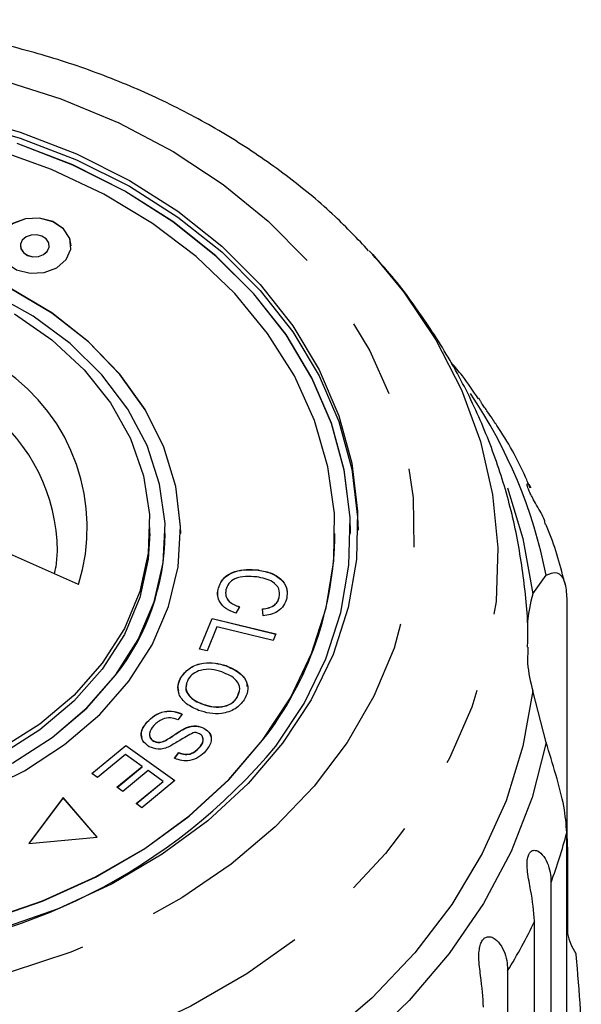
# Model space of a CAD drawing. Extents: x 6 to 387, y 57 to 246.
# Drawn here: x 370 to 379, y 230 to 246 of the extents above; entities that cross this region are included whole.
import ezdxf

# ---------------------------------------------------------------- set-up
doc = ezdxf.new("R2010")
doc.units = 0
doc.linetypes.add('PHANTOM', pattern=[12.7, 6.35, -1.27, 1.27, -1.27, 1.27, -1.27])
doc.layers.get('0').update_dxf_attribs({"linetype": 'CONTINUOUS'})

msp = doc.modelspace()

# ---------------------------------------------------------------- linework, layer by layer
at = {"color": 7, "linetype": 'CONTINUOUS'}
for p, q in [((369.801, 242.695), (369.801, 242.692)), ((370.268, 242.692), (370.268, 242.695)), ((370.624, 242.692), (370.624, 242.695)), ((375.456, 242.612), (375.513, 242.55)), ((371.899, 238.033), (371.899, 238.13)), ((372.149, 238.03), (372.149, 238.033)), ((372.399, 238.03), (372.399, 238.033)), ((374.899, 238.03), (374.899, 238.033)), ((375.149, 238.03), (375.149, 238.033)), ((370.745, 237.203), (369.136, 237.914)), ((370.38, 237.487), (370.401, 237.746)), ((370.374, 237.509), (370.35, 237.378)), ((373.654, 237.436), (373.654, 237.439)), ((378.105, 237.051), (378.321, 237.353)), ((373.007, 237.121), (373.007, 237.124)), ((373.996, 236.995), (373.996, 236.999)), ((378.656, 236.977), (378.656, 233.343)), ((373.351, 236.842), (373.292, 236.738)), ((373.733, 236.696), (373.724, 236.807)), ((372.703, 236.158), (372.907, 236.654)), ((372.704, 236.158), (372.907, 236.651)), ((372.907, 236.654), (373.943, 236.404)), ((372.907, 236.651), (372.907, 236.654)), ((372.907, 236.651), (373.941, 236.401)), ((372.986, 236.519), (372.826, 236.129)), ((373.899, 236.299), (372.986, 236.519)), ((373.943, 236.404), (373.899, 236.299)), ((378.024, 236.19), (378.018, 235.927)), ((372.826, 236.129), (372.703, 236.158)), ((373.134, 235.886), (373.134, 235.889)), ((372.411, 235.709), (372.411, 235.712)), ((373.316, 235.372), (373.34, 235.458)), ((373.316, 235.372), (373.316, 235.376)), ((378.321, 234.646), (378.105, 235.481)), ((372.756, 235.263), (372.756, 235.267)), ((372.422, 235.105), (372.354, 235.013)), ((371.852, 234.97), (371.852, 234.973)), ((372.491, 234.88), (372.491, 234.884)), ((372.775, 234.874), (372.775, 234.877)), ((370.957, 234.142), (371.511, 234.596)), ((370.959, 234.14), (371.511, 234.593)), ((371.511, 234.596), (372.306, 234.027)), ((371.511, 234.593), (371.511, 234.596)), ((371.511, 234.593), (372.304, 234.025)), ((371.959, 234.665), (371.959, 234.668)), ((372.16, 234.678), (372.16, 234.682)), ((371.507, 234.448), (371.051, 234.075)), ((371.777, 234.255), (371.507, 234.448)), ((372.3, 234.387), (372.371, 234.479)), ((372.3, 234.384), (372.371, 234.476)), ((372.371, 234.476), (372.371, 234.479)), ((372.695, 234.552), (372.695, 234.555)), ((371.366, 233.918), (371.777, 234.255)), ((371.368, 233.916), (371.777, 234.251)), ((371.777, 234.251), (371.777, 234.255)), ((371.051, 234.075), (370.957, 234.142)), ((371.871, 234.188), (371.459, 233.851)), ((372.114, 234.013), (371.871, 234.188)), ((371.675, 233.654), (372.114, 234.013)), ((371.677, 233.652), (372.114, 234.01)), ((372.306, 234.027), (371.769, 233.586)), ((372.114, 234.01), (372.114, 234.013)), ((371.459, 233.851), (371.366, 233.918)), ((370.495, 233.75), (369.936, 233.008)), ((370.495, 233.747), (369.939, 233.008)), ((371.046, 233.11), (370.495, 233.75)), ((370.495, 233.747), (370.495, 233.75)), ((371.044, 233.11), (370.495, 233.747)), ((371.769, 233.586), (371.675, 233.654)), ((378.656, 229.547), (378.656, 233.182)), ((369.936, 233.008), (371.046, 233.11)), ((378.668, 232.89), (378.668, 231.549)), ((378.4, 232.375), (378.4, 225.848)), ((378.135, 225.223), (378.135, 231.751)), ((377.697, 230.94), (377.697, 224.413))]:
    msp.add_line(p, q, dxfattribs=at)
at = {"color": 8, "linetype": 'PHANTOM', "flags": 128}
for points in [[(357.456, 241.974), (358.039, 242.66), (358.714, 243.295), (359.472, 243.871), (360.307, 244.382), (361.208, 244.823), (362.164, 245.187), (363.166, 245.471), (364.202, 245.673), (365.259, 245.789), (366.327, 245.818), (367.393, 245.76), (368.444, 245.615), (369.47, 245.386), (370.458, 245.074), (371.397, 244.684), (372.277, 244.219), (373.087, 243.686), (373.819, 243.09), (374.463, 242.437), (375.014, 241.736), (375.464, 240.993), (375.809, 240.219), (376.044, 239.42), (376.167, 238.607), (376.176, 237.789), (376.072, 236.974), (375.856, 236.173), (375.529, 235.393), (375.096, 234.645), (374.562, 233.936), (373.932, 233.275), (373.215, 232.669), (372.417, 232.124), (371.548, 231.648), (370.618, 231.245), (369.638, 230.92), (368.617, 230.677), (367.569, 230.518), (366.505, 230.446), (365.437, 230.46), (364.377, 230.562), (363.337, 230.749), (362.328, 231.02), (361.363, 231.371), (360.453, 231.799), (359.606, 232.299), (358.834, 232.864), (358.145, 233.49), (357.547, 234.168), (357.046, 234.891), (356.648, 235.65), (356.358, 236.438), (356.178, 237.245), (356.112, 238.062), (356.159, 238.879), (356.32, 239.688), (356.592, 240.48), (356.972, 241.245), (357.456, 241.974)], [(375.513, 242.55), (376.015, 241.942), (376.533, 241.168), (376.948, 240.358), (377.256, 239.521), (377.453, 238.664), (377.538, 237.796), (377.51, 236.927), (377.368, 236.063), (377.116, 235.215), (376.754, 234.39), (376.287, 233.597), (375.719, 232.844), (375.056, 232.138), (374.304, 231.485), (373.472, 230.893), (372.566, 230.368), (371.597, 229.914), (370.574, 229.537), (369.507, 229.239), (368.406, 229.025), (367.283, 228.895), (366.149, 228.852), (365.015, 228.895), (363.891, 229.025), (362.791, 229.239), (361.724, 229.537), (360.7, 229.914), (359.731, 230.368), (358.826, 230.893), (357.993, 231.485), (357.242, 232.138), (356.579, 232.844), (356.011, 233.597), (355.544, 234.39), (355.182, 235.215), (354.929, 236.063), (354.788, 236.927), (354.76, 237.796), (354.845, 238.664), (355.042, 239.521), (355.35, 240.358), (355.764, 241.168), (356.283, 241.942), (356.283, 241.942)], [(378.321, 234.646), (378.093, 233.751), (377.754, 232.877), (377.305, 232.032), (376.752, 231.224), (376.1, 230.461), (375.354, 229.75), (374.522, 229.097), (373.612, 228.509), (372.632, 227.992), (371.59, 227.549)]]:
    msp.add_lwpolyline(points, dxfattribs=at)
at = {"color": 7, "linetype": 'CONTINUOUS', "flags": 128}
for points in [[(368.838, 244.809), (369.798, 244.537), (370.711, 244.183), (371.567, 243.754), (372.355, 243.254), (373.065, 242.689), (373.688, 242.067), (374.216, 241.396), (374.643, 240.684), (374.963, 239.939), (375.172, 239.172), (375.267, 238.391), (375.248, 237.607), (375.115, 236.83), (374.868, 236.069), (374.512, 235.334), (374.051, 234.635), (373.491, 233.979), (372.838, 233.375), (372.101, 232.831), (371.289, 232.354), (370.413, 231.95), (369.483, 231.623)], [(368.838, 244.713), (369.798, 244.44), (370.711, 244.087), (371.567, 243.658), (372.355, 243.158), (373.065, 242.593), (373.688, 241.971), (374.216, 241.3), (374.643, 240.587), (374.963, 239.843), (375.172, 239.075), (375.267, 238.295), (375.274, 238.082)], [(373.943, 234.586), (374.398, 235.276), (374.749, 236.001), (374.992, 236.752), (375.124, 237.518), (375.143, 238.291), (375.048, 239.061), (374.842, 239.818), (374.527, 240.552), (374.106, 241.255), (373.585, 241.917), (372.971, 242.531), (372.27, 243.087), (371.493, 243.581), (370.649, 244.004), (369.748, 244.353)], [(375.149, 238.03), (375.143, 238.288), (375.048, 239.058), (374.842, 239.815), (374.527, 240.549), (374.106, 241.252), (373.585, 241.914), (372.971, 242.527), (372.27, 243.084), (371.493, 243.577), (370.649, 244.001), (369.748, 244.349)], [(373.727, 234.682), (374.176, 235.365), (374.521, 236.084), (374.756, 236.828), (374.879, 237.587), (374.889, 238.352), (374.784, 239.113), (374.567, 239.86), (374.241, 240.584), (373.808, 241.274), (373.276, 241.921), (372.651, 242.518), (371.942, 243.057), (371.156, 243.53), (370.306, 243.932), (369.401, 244.256)], [(370.624, 242.692), (370.604, 242.809), (370.502, 242.967), (370.329, 243.083), (370.111, 243.14), (369.882, 243.128), (369.675, 243.05), (369.524, 242.918), (369.45, 242.751), (369.444, 242.692)], [(370.545, 242.469), (370.619, 242.636), (370.604, 242.812), (370.502, 242.97), (370.329, 243.086), (370.111, 243.143), (369.882, 243.131), (369.675, 243.053), (369.524, 242.921), (369.45, 242.754), (369.465, 242.578), (369.566, 242.42), (369.739, 242.304), (369.957, 242.247), (370.187, 242.258), (370.393, 242.336), (370.545, 242.469)], [(370.237, 242.605), (370.266, 242.671), (370.26, 242.741), (370.22, 242.804), (370.151, 242.85), (370.065, 242.872), (369.974, 242.868), (369.892, 242.837), (369.832, 242.784), (369.803, 242.718), (369.809, 242.649), (369.849, 242.586), (369.918, 242.54), (370.004, 242.517), (370.095, 242.522), (370.176, 242.553), (370.237, 242.605)], [(369.801, 242.692), (369.809, 242.645), (369.849, 242.583), (369.918, 242.537), (370.004, 242.514), (370.095, 242.519), (370.176, 242.55), (370.237, 242.602)], [(370.237, 242.602), (370.266, 242.668), (370.268, 242.692)], [(371.345, 235.735), (371.712, 236.312), (371.971, 236.921), (372.116, 237.553), (372.145, 238.194), (372.058, 238.832), (371.855, 239.454), (371.542, 240.048), (371.123, 240.604), (370.608, 241.109), (370.006, 241.554), (369.328, 241.931)], [(371.561, 235.639), (371.937, 236.226), (372.204, 236.847), (372.358, 237.49), (372.397, 238.142), (372.32, 238.793), (372.127, 239.43), (371.823, 240.04), (371.414, 240.614), (370.906, 241.139), (370.31, 241.606), (369.636, 242.007)], [(372.399, 238.03), (372.397, 238.139), (372.32, 238.79), (372.127, 239.427), (371.823, 240.037), (371.414, 240.61), (370.906, 241.135), (370.31, 241.603), (369.636, 242.003)], [(369.703, 241.592), (370.31, 241.169), (370.833, 240.685), (371.26, 240.148), (371.583, 239.57), (371.795, 238.963), (371.892, 238.339), (371.873, 237.711), (371.737, 237.091), (371.487, 236.493), (371.128, 235.927), (370.669, 235.407), (370.117, 234.942), (369.484, 234.542)], [(377.694, 238.773), (377.946, 237.949), (378.105, 237.051)], [(357.399, 238.03), (357.447, 237.33), (357.608, 236.574), (357.88, 235.838), (358.26, 235.13), (358.743, 234.46), (359.323, 233.837), (359.991, 233.268), (360.74, 232.761), (361.559, 232.323), (362.438, 231.96), (363.366, 231.675), (364.33, 231.474), (365.317, 231.358), (366.315, 231.328), (367.312, 231.387), (368.293, 231.532), (369.246, 231.761), (370.158, 232.072), (371.019, 232.461), (371.816, 232.923), (372.539, 233.451), (373.178, 234.039), (373.727, 234.679)], [(360.149, 238.03), (360.182, 237.55), (360.327, 236.918), (360.586, 236.308), (360.953, 235.732), (361.421, 235.2), (361.981, 234.724), (362.622, 234.312), (363.332, 233.972), (364.097, 233.711), (364.901, 233.534), (365.73, 233.445), (366.567, 233.445), (367.396, 233.534), (368.201, 233.711), (368.966, 233.972), (369.676, 234.312), (370.317, 234.724), (370.877, 235.2), (371.345, 235.732)], [(371.899, 238.033), (371.873, 237.615), (371.737, 236.995), (371.487, 236.396), (371.128, 235.831), (370.669, 235.311), (370.117, 234.846), (369.484, 234.445), (368.784, 234.118), (368.029, 233.871), (367.237, 233.708), (366.422, 233.634), (365.602, 233.649), (364.793, 233.753), (364.012, 233.944), (363.274, 234.219), (362.594, 234.571), (361.987, 234.994), (361.465, 235.478), (361.038, 236.015), (360.715, 236.593), (360.503, 237.2), (360.405, 237.824), (360.399, 238.033)], [(369.676, 234.315), (370.317, 234.727), (370.877, 235.204), (371.345, 235.735)], [(369.15, 233.834), (369.868, 234.186), (370.518, 234.61), (371.086, 235.097), (371.561, 235.639)], [(378.105, 235.481), (377.946, 234.582), (377.672, 233.7), (377.286, 232.842), (376.791, 232.019), (376.193, 231.236), (375.497, 230.502), (374.71, 229.825), (373.84, 229.21), (372.895, 228.664), (371.885, 228.191), (370.818, 227.798)], [(369.246, 231.764), (370.158, 232.076), (371.019, 232.465), (371.816, 232.926), (372.539, 233.454), (373.178, 234.042), (373.727, 234.682)]]:
    msp.add_lwpolyline(points, dxfattribs=at)
at = {"color": 8, "linetype": 'PHANTOM'}
for centre, radius, start, end in [((367.775, 238.123), 3.109, 342.789, 55.7689), ((370.463, 235.807), 8.009, 11.128, 34.1123), ((367.5, 237.729), 2.901, 0.3388, 52.5505), ((370.981, 235.169), 7.928, 339.3671, 345.482), ((370.301, 235.464), 8.67, 328.5546, 334.6437)]:
    msp.add_arc(centre, radius, start, end, dxfattribs=at)
at = {"color": 7, "linetype": 'CONTINUOUS'}
for centre, radius, start, end in [((368.346, 238.071), 3.803, 322.054, 359.3881), ((369.368, 238.084), 5.531, 322, 359.4421), ((380.995, 236.259), 2.996, 164.6737, 173.8402), ((380.996, 236.273), 2.998, 186.6276, 195.3247), ((366.651, 240.662), 9.491, 273.3711, 320.1984)]:
    msp.add_arc(centre, radius, start, end, dxfattribs=at)
for points, knots in [([(375.445, 242.614), (375.267, 242.802), (374.871, 243.221), (374.164, 243.806), (373.348, 244.376), (372.465, 244.881), (371.526, 245.318), (370.539, 245.683), (369.513, 245.972), (368.458, 246.184), (367.382, 246.316), (366.295, 246.367), (365.206, 246.338), (364.125, 246.227), (363.061, 246.036), (362.024, 245.766), (361.022, 245.42), (360.064, 244.998), (359.159, 244.506), (358.318, 243.944), (357.614, 243.388), (357.227, 242.996), (357.067, 242.834)], [0, 0, 0, 0, 0.041199, 0.091837, 0.142697, 0.193725, 0.24487, 0.296091, 0.347358, 0.39865, 0.449956, 0.501277, 0.552616, 0.603977, 0.655364, 0.706782, 0.758231, 0.809703, 0.861179, 0.912626, 0.964001, 1, 1, 1, 1]), ([(378.02, 236.186), (378.021, 236.213), (378.038, 236.559), (377.976, 237.223), (377.827, 238.167), (377.569, 239.089), (377.219, 239.983), (376.779, 240.845), (376.244, 241.66), (375.814, 242.231), (375.543, 242.51), (375.502, 242.552)], [0, 0, 0, 0, 0.01158, 0.148849, 0.285664, 0.422361, 0.559327, 0.696931, 0.835502, 0.975314, 1, 1, 1, 1]), ([(377.224, 240.212), (377.141, 240.339), (377.008, 240.544), (376.844, 240.73), (376.782, 240.801)], [0, 0, 0, 0, 0.619351, 1, 1, 1, 1]), ([(377.495, 239.817), (377.48, 239.844), (377.447, 239.901), (377.382, 239.99), (377.324, 240.073), (377.281, 240.134), (377.251, 240.183), (377.233, 240.215), (377.229, 240.229), (377.233, 240.219), (377.233, 240.218)], [0, 0, 0, 0, 0.152509, 0.333072, 0.449258, 0.566349, 0.667094, 0.795057, 0.988843, 1, 1, 1, 1]), ([(378.064, 238.766), (378.039, 238.825), (377.891, 239.177), (377.698, 239.529), (377.505, 239.807), (377.497, 239.818)], [0, 0, 0, 0, 0.162794, 0.964291, 1, 1, 1, 1]), ([(378.309, 238.177), (378.305, 238.2), (378.287, 238.293), (378.196, 238.438), (378.111, 238.591), (378.063, 238.681), (378.033, 238.747), (378.015, 238.798), (378.01, 238.834), (378.026, 238.84), (378.056, 238.819), (378.068, 238.772), (378.069, 238.768)], [0, 0, 0, 0, 0.078995, 0.31993, 0.419943, 0.484298, 0.549152, 0.604957, 0.675835, 0.783171, 0.978831, 1, 1, 1, 1]), ([(378.633, 237.193), (378.556, 237.491), (378.469, 237.825), (378.331, 238.144), (378.315, 238.179)], [0, 0, 0, 0, 0.890124, 1, 1, 1, 1]), ([(373.007, 237.124), (373.026, 237.186), (373.065, 237.309), (373.258, 237.42), (373.464, 237.453), (373.591, 237.444), (373.654, 237.439)], [0, 0, 0, 0, 0.279993, 0.55813, 0.778927, 1, 1, 1, 1]), ([(373.007, 237.121), (373.026, 237.183), (373.065, 237.305), (373.258, 237.417), (373.464, 237.45), (373.591, 237.44), (373.654, 237.436)], [0, 0, 0, 0, 0.27999, 0.558131, 0.778926, 1, 1, 1, 1]), ([(373.631, 237.327), (373.571, 237.332), (373.452, 237.342), (373.283, 237.311), (373.169, 237.223), (373.143, 237.153), (373.131, 237.118)], [0, 0, 0, 0, 0.28113, 0.560398, 0.779908, 1, 1, 1, 1]), ([(373.996, 236.999), (374, 237.045), (374.008, 237.137), (373.875, 237.28), (373.723, 237.309), (373.631, 237.327)], [0, 0, 0, 0, 0.280347, 0.559591, 1, 1, 1, 1]), ([(373.654, 237.439), (373.732, 237.424), (373.887, 237.395), (374.058, 237.275), (374.131, 237.125), (374.122, 237.029), (374.117, 236.981)], [0, 0, 0, 0, 0.28047, 0.559443, 0.779537, 1, 1, 1, 1]), ([(373.654, 237.436), (373.733, 237.421), (373.888, 237.392), (374.054, 237.272), (374.12, 237.16), (374.118, 237.104), (374.117, 237.095)], [0, 0, 0, 0, 0.342782, 0.683739, 0.952732, 1, 1, 1, 1]), ([(378.321, 237.353), (378.381, 237.38), (378.499, 237.435), (378.633, 237.285), (378.649, 237.072), (378.656, 236.977)], [0, 0, 0, 0, 0.3548768, 0.711108, 1, 1, 1, 1]), ([(373.292, 236.738), (373.239, 236.759), (373.134, 236.801), (373.034, 236.905), (372.993, 237.018), (373.002, 237.089), (373.007, 237.124)], [0, 0, 0, 0, 0.280248, 0.559564, 0.779597, 1, 1, 1, 1]), ([(373.003, 237.01), (373.003, 237.012), (372.99, 237.048), (372.999, 237.085), (373.007, 237.121)], [0, 0, 0, 0, 0.048217, 1, 1, 1, 1]), ([(373.131, 237.118), (373.127, 237.085), (373.121, 237.019), (373.19, 236.907), (373.29, 236.867), (373.351, 236.842)], [0, 0, 0, 0, 0.280868, 0.561141, 1, 1, 1, 1]), ([(373.131, 237.115), (373.127, 237.082), (373.121, 237.016), (373.19, 236.903), (373.29, 236.863), (373.351, 236.839)], [0, 0, 0, 0, 0.280868, 0.561141, 1, 1, 1, 1]), ([(373.724, 236.807), (373.76, 236.813), (373.834, 236.824), (373.923, 236.869), (373.976, 236.932), (373.989, 236.977), (373.996, 236.999)], [0, 0, 0, 0, 0.280513, 0.559548, 0.779535, 1, 1, 1, 1]), ([(373.724, 236.804), (373.76, 236.809), (373.834, 236.82), (373.923, 236.866), (373.976, 236.929), (373.989, 236.973), (373.996, 236.995)], [0, 0, 0, 0, 0.280512, 0.559548, 0.77954, 1, 1, 1, 1]), ([(374.117, 236.981), (374.104, 236.94), (374.079, 236.86), (373.98, 236.768), (373.859, 236.713), (373.775, 236.702), (373.733, 236.696)], [0, 0, 0, 0, 0.28007, 0.559491, 0.77963, 1, 1, 1, 1]), ([(372.411, 235.712), (372.453, 235.764), (372.539, 235.868), (372.752, 235.939), (372.959, 235.94), (373.076, 235.906), (373.134, 235.889)], [0, 0, 0, 0, 0.279608, 0.558784, 0.779308, 1, 1, 1, 1]), ([(372.411, 235.709), (372.453, 235.761), (372.539, 235.865), (372.752, 235.936), (372.959, 235.937), (373.076, 235.903), (373.134, 235.886)], [0, 0, 0, 0, 0.279608, 0.558784, 0.779308, 1, 1, 1, 1]), ([(373.134, 235.889), (373.206, 235.858), (373.35, 235.795), (373.475, 235.64), (373.499, 235.474), (373.452, 235.381), (373.429, 235.335)], [0, 0, 0, 0, 0.280587, 0.559623, 0.779605, 1, 1, 1, 1]), ([(373.134, 235.886), (373.205, 235.855), (373.347, 235.792), (373.467, 235.661), (373.472, 235.575), (373.473, 235.553)], [0, 0, 0, 0, 0.424569, 0.846792, 1, 1, 1, 1]), ([(372.69, 235.164), (372.621, 235.196), (372.482, 235.259), (372.361, 235.413), (372.345, 235.575), (372.389, 235.667), (372.411, 235.712)], [0, 0, 0, 0, 0.280326, 0.559495, 0.779631, 1, 1, 1, 1]), ([(372.367, 235.483), (372.361, 235.512), (372.347, 235.59), (372.386, 235.663), (372.411, 235.709)], [0, 0, 0, 0, 0.3764087, 1, 1, 1, 1]), ([(373.067, 235.787), (373.012, 235.804), (372.901, 235.839), (372.731, 235.824), (372.595, 235.764), (372.547, 235.702), (372.522, 235.672)], [0, 0, 0, 0, 0.2806092, 0.5597626, 0.7797737, 1, 1, 1, 1]), ([(373.316, 235.376), (373.336, 235.422), (373.375, 235.513), (373.301, 235.688), (373.156, 235.75), (373.067, 235.787)], [0, 0, 0, 0, 0.280197, 0.55978, 1, 1, 1, 1]), ([(372.498, 235.586), (372.492, 235.568), (372.468, 235.506), (372.523, 235.404), (372.629, 235.316), (372.714, 235.281), (372.756, 235.263)], [0, 0, 0, 0, 0.130601, 0.467157, 0.733218, 1, 1, 1, 1]), ([(372.522, 235.672), (372.502, 235.627), (372.463, 235.537), (372.521, 235.407), (372.63, 235.319), (372.714, 235.284), (372.756, 235.267)], [0, 0, 0, 0, 0.279195, 0.558227, 0.778819, 1, 1, 1, 1]), ([(372.756, 235.267), (372.813, 235.249), (372.925, 235.214), (373.1, 235.221), (373.24, 235.282), (373.291, 235.344), (373.316, 235.376)], [0, 0, 0, 0, 0.280787, 0.560052, 0.779945, 1, 1, 1, 1]), ([(372.756, 235.263), (372.813, 235.246), (372.925, 235.211), (373.1, 235.218), (373.24, 235.279), (373.291, 235.341), (373.316, 235.372)], [0, 0, 0, 0, 0.280788, 0.560053, 0.779951, 1, 1, 1, 1]), ([(373.429, 235.335), (373.385, 235.282), (373.297, 235.177), (373.079, 235.105), (372.868, 235.109), (372.75, 235.146), (372.69, 235.164)], [0, 0, 0, 0, 0.2795829, 0.5585283, 0.7790696, 1, 1, 1, 1]), ([(371.852, 234.973), (371.89, 235.011), (371.966, 235.087), (372.124, 235.154), (372.29, 235.157), (372.378, 235.122), (372.422, 235.105)], [0, 0, 0, 0, 0.281001, 0.560064, 0.77992, 1, 1, 1, 1]), ([(371.852, 234.97), (371.89, 235.008), (371.966, 235.084), (372.124, 235.151), (372.29, 235.154), (372.378, 235.119), (372.422, 235.101)], [0, 0, 0, 0, 0.281004, 0.560064, 0.77992, 1, 1, 1, 1]), ([(371.89, 234.575), (371.851, 234.605), (371.772, 234.663), (371.743, 234.82), (371.811, 234.915), (371.852, 234.973)], [0, 0, 0, 0, 0.279811, 0.559984, 1, 1, 1, 1]), ([(371.775, 234.724), (371.769, 234.746), (371.743, 234.832), (371.805, 234.911), (371.852, 234.97)], [0, 0, 0, 0, 0.253137, 1, 1, 1, 1]), ([(371.962, 234.92), (371.931, 234.879), (371.884, 234.817), (371.894, 234.732), (371.924, 234.691), (371.948, 234.676), (371.959, 234.668)], [0, 0, 0, 0, 0.499115, 0.74867, 0.874365, 1, 1, 1, 1]), ([(372.354, 235.013), (372.314, 235.027), (372.235, 235.054), (372.078, 235.024), (372.006, 234.96), (371.962, 234.92)], [0, 0, 0, 0, 0.280937, 0.5600406, 1, 1, 1, 1]), ([(372.491, 234.884), (372.517, 234.893), (372.568, 234.91), (372.67, 234.918), (372.736, 234.893), (372.775, 234.877)], [0, 0, 0, 0, 0.28127, 0.561931, 1, 1, 1, 1]), ([(372.491, 234.88), (372.517, 234.889), (372.568, 234.907), (372.67, 234.915), (372.736, 234.89), (372.775, 234.874)], [0, 0, 0, 0, 0.281272, 0.561932, 1, 1, 1, 1]), ([(371.898, 234.751), (371.899, 234.741), (371.9, 234.718), (371.924, 234.688), (371.948, 234.673), (371.959, 234.665)], [0, 0, 0, 0, 0.314871, 0.657509, 1, 1, 1, 1]), ([(372.16, 234.682), (372.197, 234.704), (372.259, 234.742), (372.341, 234.799), (372.412, 234.845), (372.465, 234.871), (372.491, 234.884)], [0, 0, 0, 0, 0.3399956, 0.5600918, 0.7801558, 1, 1, 1, 1]), ([(372.16, 234.678), (372.197, 234.701), (372.259, 234.739), (372.341, 234.796), (372.412, 234.842), (372.465, 234.868), (372.491, 234.88)], [0, 0, 0, 0, 0.339993, 0.56009, 0.780159, 1, 1, 1, 1]), ([(372.6, 234.801), (372.527, 234.76), (372.396, 234.688), (372.271, 234.61), (372.216, 234.576)], [0, 0, 0, 0, 0.5585996, 1, 1, 1, 1]), ([(372.704, 234.785), (372.685, 234.793), (372.653, 234.807), (372.616, 234.803), (372.6, 234.801)], [0, 0, 0, 0, 0.559205, 1, 1, 1, 1]), ([(372.695, 234.555), (372.726, 234.593), (372.772, 234.648), (372.763, 234.726), (372.736, 234.765), (372.715, 234.778), (372.704, 234.785)], [0, 0, 0, 0, 0.499455, 0.749062, 0.874526, 1, 1, 1, 1]), ([(372.775, 234.877), (372.813, 234.85), (372.887, 234.795), (372.909, 234.646), (372.843, 234.558), (372.803, 234.503)], [0, 0, 0, 0, 0.279702, 0.559315, 1, 1, 1, 1]), ([(372.775, 234.874), (372.816, 234.847), (372.873, 234.81), (372.878, 234.756), (372.88, 234.74)], [0, 0, 0, 0, 0.723215, 1, 1, 1, 1]), ([(372.216, 234.576), (372.187, 234.565), (372.13, 234.542), (372.012, 234.528), (371.936, 234.558), (371.89, 234.575)], [0, 0, 0, 0, 0.2814041, 0.5620911, 1, 1, 1, 1]), ([(371.959, 234.668), (371.977, 234.661), (372.013, 234.646), (372.088, 234.648), (372.133, 234.669), (372.16, 234.682)], [0, 0, 0, 0, 0.2800047, 0.5597756, 1, 1, 1, 1]), ([(371.959, 234.665), (371.977, 234.658), (372.013, 234.643), (372.088, 234.645), (372.133, 234.666), (372.16, 234.678)], [0, 0, 0, 0, 0.2800059, 0.5597784, 1, 1, 1, 1]), ([(372.695, 234.552), (372.729, 234.59), (372.772, 234.637), (372.761, 234.69), (372.759, 234.702)], [0, 0, 0, 0, 0.7932701, 1, 1, 1, 1]), ([(378.656, 233.182), (378.646, 233.318), (378.626, 233.591), (378.485, 234.113), (378.375, 234.471), (378.321, 234.646)], [0, 0, 0, 0, 0.338532, 0.676772, 1, 1, 1, 1]), ([(372.803, 234.503), (372.769, 234.47), (372.701, 234.404), (372.563, 234.345), (372.416, 234.342), (372.339, 234.372), (372.3, 234.387)], [0, 0, 0, 0, 0.280812, 0.56016, 0.779884, 1, 1, 1, 1]), ([(372.371, 234.479), (372.403, 234.468), (372.469, 234.446), (372.602, 234.465), (372.66, 234.521), (372.695, 234.555)], [0, 0, 0, 0, 0.280981, 0.560116, 1, 1, 1, 1]), ([(372.371, 234.476), (372.403, 234.465), (372.469, 234.442), (372.602, 234.461), (372.66, 234.518), (372.695, 234.552)], [0, 0, 0, 0, 0.280981, 0.560116, 1, 1, 1, 1]), ([(378.656, 233.343), (378.657, 233.22), (378.659, 233.077), (378.667, 232.913), (378.668, 232.89)], [0, 0, 0, 0, 0.859318, 1, 1, 1, 1]), ([(378.135, 231.751), (378.121, 231.908), (378.1, 232.137), (378.024, 232.482), (378.01, 232.662), (378.017, 232.761), (378.037, 232.83), (378.071, 232.877), (378.12, 232.902), (378.2, 232.887), (378.323, 232.766), (378.392, 232.57), (378.399, 232.417), (378.4, 232.375)], [0, 0, 0, 0, 0.264794, 0.387263, 0.4381, 0.470813, 0.50378, 0.532145, 0.568173, 0.622734, 0.722189, 0.92387, 1, 1, 1, 1]), ([(378.668, 231.549), (378.683, 231.491), (378.714, 231.373), (378.772, 231.272), (378.802, 231.222)], [0, 0, 0, 0, 0.497713, 1, 1, 1, 1]), ([(377.308, 230.355), (377.296, 230.514), (377.278, 230.746), (377.228, 231.098), (377.234, 231.278), (377.255, 231.376), (377.288, 231.441), (377.333, 231.484), (377.394, 231.502), (377.485, 231.477), (377.618, 231.341), (377.689, 231.136), (377.696, 230.982), (377.697, 230.94)], [0, 0, 0, 0, 0.264793, 0.387262, 0.4381, 0.470812, 0.503779, 0.532144, 0.568172, 0.622732, 0.722188, 0.923869, 1, 1, 1, 1]), ([(378.802, 231.222), (378.809, 231.144), (378.843, 230.764), (378.877, 230.324), (378.89, 230.007), (378.892, 229.961)], [0, 0, 0, 0, 0.178557, 0.880071, 1, 1, 1, 1])]:
    msp.add_open_spline(points, degree=3, knots=knots, dxfattribs=at)

doc.saveas('drawing.dxf')
